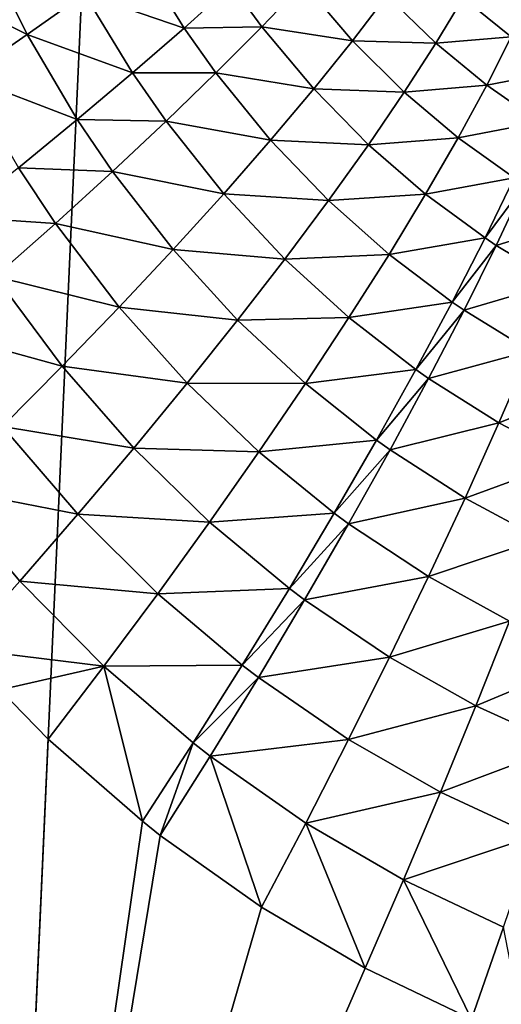
# Model space of a CAD drawing. Extents: x -30 to 30, y -35 to 0.
# Drawn here: x -2.4 to -1.4, y -32.1 to -30.1 of the extents above; entities that cross this region are included whole.
import ezdxf

# ---------------------------------------------------------------- set-up
doc = ezdxf.new("R2010")
doc.units = 0
doc.header["$MEASUREMENT"] = 0
doc.layers.add('L2', color=7, linetype='Continuous')

msp = doc.modelspace()

# ---------------------------------------------------------------- linework, layer by layer
at = {"layer": 'L2', "color": 7}
for points in [[(-2.405645, -33.67191, -12.26633), (-2.405645, -10, -12.26633), (-1.342267, -10, -12.42772)], [(-2.405645, -33.67191, -12.26633), (-1.342267, -10, -12.42772), (-1.342267, -33.67191, -12.42772)], [(-2.351772, -30.1216, 12.46327), (-2.440521, -29.94181, 12.44347), (-2.566822, -30.01398, 12.35241)], [(-2.351772, -30.1216, 12.46327), (-2.236438, -30.03975, 12.56431), (-2.440521, -29.94181, 12.44347)], [(-2.037484, -30.10835, 12.69628), (-2.128743, -29.96086, 12.67561), (-2.236438, -30.03975, 12.56431)], [(-2.037484, -30.10835, 12.69628), (-1.942486, -30.02252, 12.81735), (-2.128743, -29.96086, 12.67561)], [(-2.474087, -30.20595, 12.37307), (-2.351772, -30.1216, 12.46327), (-2.566822, -30.01398, 12.35241)], [(-1.881792, -30.1059, 12.83137), (-1.798602, -30.01855, 12.96204), (-1.942486, -30.02252, 12.81735)], [(-1.700279, -30.13369, 12.98553), (-1.798602, -30.01855, 12.96204), (-1.881792, -30.1059, 12.83137)], [(-1.700279, -30.13369, 12.98553), (-1.631389, -30.04338, 13.12584), (-1.798602, -30.01855, 12.96204)], [(-2.140634, -30.19818, 12.5852), (-2.236438, -30.03975, 12.56431), (-2.351772, -30.1216, 12.46327)], [(-2.140634, -30.19818, 12.5852), (-2.037484, -30.10835, 12.69628), (-2.236438, -30.03975, 12.56431)], [(-1.881792, -30.1059, 12.83137), (-1.942486, -30.02252, 12.81735), (-2.037484, -30.10835, 12.69628)], [(-1.382613, -30.12615, 13.32507), (-1.342677, -30.0387, 13.48418), (-1.479103, -30.04818, 13.29997)], [(-1.533434, -30.13857, 13.15014), (-1.631389, -30.04338, 13.12584), (-1.700279, -30.13369, 12.98553)], [(-1.533434, -30.13857, 13.15014), (-1.479103, -30.04818, 13.29997), (-1.631389, -30.04338, 13.12584)], [(-1.382613, -30.12615, 13.32507), (-1.479103, -30.04818, 13.29997), (-1.533434, -30.13857, 13.15014)], [(-1.973591, -30.1982, 12.71021), (-2.037484, -30.10835, 12.69628), (-2.140634, -30.19818, 12.5852)], [(-1.973591, -30.1982, 12.71021), (-1.881792, -30.1059, 12.83137), (-2.037484, -30.10835, 12.69628)], [(-1.778036, -30.23027, 12.85432), (-1.881792, -30.1059, 12.83137), (-1.973591, -30.1982, 12.71021)], [(-1.778036, -30.23027, 12.85432), (-1.700279, -30.13369, 12.98553), (-1.881792, -30.1059, 12.83137)], [(-2.251331, -30.29149, 12.48475), (-2.351772, -30.1216, 12.46327), (-2.474087, -30.20595, 12.37307)], [(-2.251331, -30.29149, 12.48475), (-2.140634, -30.19818, 12.5852), (-2.351772, -30.1216, 12.46327)], [(-1.596716, -30.23664, 13.0089), (-1.700279, -30.13369, 12.98553), (-1.778036, -30.23027, 12.85432)], [(-1.596716, -30.23664, 13.0089), (-1.533434, -30.13857, 13.15014), (-1.700279, -30.13369, 12.98553)], [(-1.431379, -30.22278, 13.17394), (-1.533434, -30.13857, 13.15014), (-1.596716, -30.23664, 13.0089)], [(-1.431379, -30.22278, 13.17394), (-1.382613, -30.12615, 13.32507), (-1.533434, -30.13857, 13.15014)], [(-1.28286, -30.19427, 13.34933), (-1.382613, -30.12615, 13.32507), (-1.431379, -30.22278, 13.17394)], [(-1.32578, -30.2965, 13.1969), (-1.28286, -30.19427, 13.34933), (-1.431379, -30.22278, 13.17394)], [(-2.474087, -30.20595, 12.37307), (-2.368924, -30.38773, 12.39554), (-2.251331, -30.29149, 12.48475)], [(-2.073449, -30.29489, 12.59929), (-2.140634, -30.19818, 12.5852), (-2.251331, -30.29149, 12.48475)], [(-2.073449, -30.29489, 12.59929), (-1.973591, -30.1982, 12.71021), (-2.140634, -30.19818, 12.5852)], [(-1.864184, -30.33252, 12.73302), (-1.973591, -30.1982, 12.71021), (-2.073449, -30.29489, 12.59929)], [(-1.864184, -30.33252, 12.73302), (-1.778036, -30.23027, 12.85432), (-1.973591, -30.1982, 12.71021)], [(-1.668547, -30.34178, 12.87715), (-1.778036, -30.23027, 12.85432), (-1.864184, -30.33252, 12.73302)], [(-1.668547, -30.34178, 12.87715), (-1.596716, -30.23664, 13.0089), (-1.778036, -30.23027, 12.85432)], [(-1.488655, -30.32796, 13.03176), (-1.596716, -30.23664, 13.0089), (-1.668547, -30.34178, 12.87715)], [(-1.488655, -30.32796, 13.03176), (-1.431379, -30.22278, 13.17394), (-1.596716, -30.23664, 13.0089)], [(-1.32578, -30.2965, 13.1969), (-1.431379, -30.22278, 13.17394), (-1.488655, -30.32796, 13.03176)], [(-2.251331, -30.29149, 12.48475), (-2.368924, -30.38773, 12.39554), (-2.18077, -30.3954, 12.49926)], [(-2.251331, -30.29149, 12.48475), (-2.18077, -30.3954, 12.49926), (-2.073449, -30.29489, 12.59929)], [(-2.073449, -30.29489, 12.59929), (-2.18077, -30.3954, 12.49926), (-1.95819, -30.43981, 12.62239)], [(-2.073449, -30.29489, 12.59929), (-1.95819, -30.43981, 12.62239), (-1.864184, -30.33252, 12.73302)], [(-1.488655, -30.32796, 13.03176), (-1.376661, -30.40813, 13.05379), (-1.32578, -30.2965, 13.1969)], [(-1.864184, -30.33252, 12.73302), (-1.95819, -30.43981, 12.62239), (-1.748472, -30.45332, 12.75572)], [(-1.864184, -30.33252, 12.73302), (-1.748472, -30.45332, 12.75572), (-1.668547, -30.34178, 12.87715)], [(-1.668547, -30.34178, 12.87715), (-1.554069, -30.441, 12.89947), (-1.488655, -30.32796, 13.03176)], [(-1.488655, -30.32796, 13.03176), (-1.554069, -30.441, 12.89947), (-1.376661, -30.40813, 13.05379)], [(-1.668547, -30.34178, 12.87715), (-1.748472, -30.45332, 12.75572), (-1.554069, -30.441, 12.89947)], [(-2.368924, -30.38773, 12.39554), (-2.492725, -30.48633, 12.31807), (-2.294912, -30.49914, 12.41074)], [(-2.368924, -30.38773, 12.39554), (-2.294912, -30.49914, 12.41074), (-2.18077, -30.3954, 12.49926)], [(-2.18077, -30.3954, 12.49926), (-2.294912, -30.49914, 12.41074), (-2.059476, -30.55147, 12.52309)], [(-2.18077, -30.3954, 12.49926), (-2.059476, -30.55147, 12.52309), (-1.95819, -30.43981, 12.62239)], [(-1.554069, -30.441, 12.89947), (-1.435163, -30.5284, 12.92097), (-1.376661, -30.40813, 13.05379)], [(-1.376661, -30.40813, 13.05379), (-1.435163, -30.5284, 12.92097), (-1.355624, -30.42172, 13.05774)], [(-1.435163, -30.5284, 12.92097), (-1.412798, -30.54325, 12.92482), (-1.355624, -30.42172, 13.05774)], [(-1.355624, -30.42172, 13.05774), (-1.412798, -30.54325, 12.92482), (-1.239147, -30.4893, 13.07848)], [(-1.95819, -30.43981, 12.62239), (-2.059476, -30.55147, 12.52309), (-1.835982, -30.57054, 12.64539)], [(-1.95819, -30.43981, 12.62239), (-1.835982, -30.57054, 12.64539), (-1.748472, -30.45332, 12.75572)], [(-1.748472, -30.45332, 12.75572), (-1.835982, -30.57054, 12.64539), (-1.627192, -30.56117, 12.77793)], [(-1.748472, -30.45332, 12.75572), (-1.627192, -30.56117, 12.77793), (-1.554069, -30.441, 12.89947)], [(-1.554069, -30.441, 12.89947), (-1.627192, -30.56117, 12.77793), (-1.435163, -30.5284, 12.92097)], [(-2.492725, -30.48633, 12.31807), (-2.415193, -30.60547, 12.33424), (-2.294912, -30.49914, 12.41074)], [(-1.412798, -30.54325, 12.92482), (-1.288792, -30.61725, 12.94506), (-1.239147, -30.4893, 13.07848)], [(-2.294912, -30.49914, 12.41074), (-2.415193, -30.60547, 12.33424), (-2.167418, -30.66683, 12.43574)], [(-2.294912, -30.49914, 12.41074), (-2.167418, -30.66683, 12.43574), (-2.059476, -30.55147, 12.52309)], [(-1.627192, -30.56117, 12.77793), (-1.500893, -30.65651, 12.79933), (-1.435163, -30.5284, 12.92097)], [(-1.435163, -30.5284, 12.92097), (-1.500893, -30.65651, 12.79933), (-1.412798, -30.54325, 12.92482)], [(-2.059476, -30.55147, 12.52309), (-2.167418, -30.66683, 12.43574), (-1.930524, -30.69271, 12.54686)], [(-2.059476, -30.55147, 12.52309), (-1.930524, -30.69271, 12.54686), (-1.835982, -30.57054, 12.64539)], [(-1.500893, -30.65651, 12.79933), (-1.477098, -30.67275, 12.80316), (-1.412798, -30.54325, 12.92482)], [(-1.412798, -30.54325, 12.92482), (-1.477098, -30.67275, 12.80316), (-1.288792, -30.61725, 12.94506)], [(-1.835982, -30.57054, 12.64539), (-1.930524, -30.69271, 12.54686), (-1.707547, -30.68767, 12.66793)], [(-1.835982, -30.57054, 12.64539), (-1.707547, -30.68767, 12.66793), (-1.627192, -30.56117, 12.77793)], [(-1.627192, -30.56117, 12.77793), (-1.707547, -30.68767, 12.66793), (-1.500893, -30.65651, 12.79933)], [(-2.415193, -30.60547, 12.33424), (-2.540894, -30.71376, 12.27022), (-2.28135, -30.78518, 12.36088)], [(-2.415193, -30.60547, 12.33424), (-2.28135, -30.78518, 12.36088), (-2.167418, -30.66683, 12.43574)], [(-1.477098, -30.67275, 12.80316), (-1.34495, -30.75387, 12.82331), (-1.288792, -30.61725, 12.94506)], [(-2.167418, -30.66683, 12.43574), (-2.28135, -30.78518, 12.36088), (-2.031497, -30.81905, 12.46076)], [(-2.167418, -30.66683, 12.43574), (-2.031497, -30.81905, 12.46076), (-1.930524, -30.69271, 12.54686)], [(-1.707547, -30.68767, 12.66793), (-1.573408, -30.7916, 12.68968), (-1.500893, -30.65651, 12.79933)], [(-1.500893, -30.65651, 12.79933), (-1.573408, -30.7916, 12.68968), (-1.477098, -30.67275, 12.80316)], [(-1.930524, -30.69271, 12.54686), (-1.794608, -30.81968, 12.5702), (-1.707547, -30.68767, 12.66793)], [(-1.707547, -30.68767, 12.66793), (-1.794608, -30.81968, 12.5702), (-1.573408, -30.7916, 12.68968)], [(-1.573408, -30.7916, 12.68968), (-1.548091, -30.80934, 12.69358), (-1.477098, -30.67275, 12.80316)], [(-1.477098, -30.67275, 12.80316), (-1.548091, -30.80934, 12.69358), (-1.34495, -30.75387, 12.82331)], [(-1.930524, -30.69271, 12.54686), (-2.031497, -30.81905, 12.46076), (-1.794608, -30.81968, 12.5702)], [(-2.540894, -30.71376, 12.27022), (-2.400572, -30.90577, 12.29897), (-2.28135, -30.78518, 12.36088)], [(-1.548091, -30.80934, 12.69358), (-1.407233, -30.8982, 12.71409), (-1.34495, -30.75387, 12.82331)], [(-1.34495, -30.75387, 12.82331), (-1.407233, -30.8982, 12.71409), (-1.212101, -30.82119, 12.84161)], [(-2.28135, -30.78518, 12.36088), (-2.400572, -30.90577, 12.29897), (-2.138259, -30.94876, 12.38762)], [(-2.28135, -30.78518, 12.36088), (-2.138259, -30.94876, 12.38762), (-2.031497, -30.81905, 12.46076)], [(-1.794608, -30.81968, 12.5702), (-1.652221, -30.93276, 12.59277), (-1.573408, -30.7916, 12.68968)], [(-1.573408, -30.7916, 12.68968), (-1.652221, -30.93276, 12.59277), (-1.548091, -30.80934, 12.69358)], [(-2.031497, -30.81905, 12.46076), (-2.138259, -30.94876, 12.38762), (-1.887808, -30.95634, 12.48538)], [(-2.031497, -30.81905, 12.46076), (-1.887808, -30.95634, 12.48538), (-1.794608, -30.81968, 12.5702)], [(-1.794608, -30.81968, 12.5702), (-1.887808, -30.95634, 12.48538), (-1.652221, -30.93276, 12.59277)], [(-1.652221, -30.93276, 12.59277), (-1.625298, -30.95211, 12.59682), (-1.548091, -30.80934, 12.69358)], [(-1.548091, -30.80934, 12.69358), (-1.625298, -30.95211, 12.59682), (-1.407233, -30.8982, 12.71409)], [(-1.407233, -30.8982, 12.71409), (-1.265192, -30.97226, 12.73273), (-1.212101, -30.82119, 12.84161)], [(-2.400572, -30.90577, 12.29897), (-2.524347, -31.02787, 12.2504), (-2.250134, -31.08102, 12.32791)], [(-2.400572, -30.90577, 12.29897), (-2.250134, -31.08102, 12.32791), (-2.138259, -30.94876, 12.38762)], [(-1.625298, -30.95211, 12.59682), (-1.47521, -31.04924, 12.61814), (-1.407233, -30.8982, 12.71409)], [(-1.407233, -30.8982, 12.71409), (-1.47521, -31.04924, 12.61814), (-1.265192, -30.97226, 12.73273)], [(-1.887808, -30.95634, 12.48538), (-1.736804, -31.07904, 12.50924), (-1.652221, -30.93276, 12.59277)], [(-1.652221, -30.93276, 12.59277), (-1.736804, -31.07904, 12.50924), (-1.625298, -30.95211, 12.59682)], [(-2.138259, -30.94876, 12.38762), (-2.250134, -31.08102, 12.32791), (-1.986537, -31.09676, 12.414)], [(-2.138259, -30.94876, 12.38762), (-1.986537, -31.09676, 12.414), (-1.887808, -30.95634, 12.48538)], [(-1.887808, -30.95634, 12.48538), (-1.986537, -31.09676, 12.414), (-1.736804, -31.07904, 12.50924)], [(-1.736804, -31.07904, 12.50924), (-1.708198, -31.10008, 12.51353), (-1.625298, -30.95211, 12.59682)], [(-1.625298, -30.95211, 12.59682), (-1.708198, -31.10008, 12.51353), (-1.47521, -31.04924, 12.61814)], [(-1.323372, -31.13055, 12.63756), (-1.265192, -30.97226, 12.73273), (-1.47521, -31.04924, 12.61814)], [(-2.524347, -31.02787, 12.2504), (-2.366412, -31.21498, 12.28202), (-2.250134, -31.08102, 12.32791)], [(-2.486354, -31.34979, 12.25023), (-2.366412, -31.21498, 12.28202), (-2.524347, -31.02787, 12.2504)], [(-1.54841, -31.20595, 12.53614), (-1.47521, -31.04924, 12.61814), (-1.708198, -31.10008, 12.51353)], [(-1.323372, -31.13055, 12.63756), (-1.47521, -31.04924, 12.61814), (-1.54841, -31.20595, 12.53614)], [(-2.250134, -31.08102, 12.32791), (-2.366412, -31.21498, 12.28202), (-2.09015, -31.24001, 12.35656)], [(-2.250134, -31.08102, 12.32791), (-2.09015, -31.24001, 12.35656), (-1.986537, -31.09676, 12.414)], [(-1.986537, -31.09676, 12.414), (-1.826589, -31.22946, 12.43965), (-1.736804, -31.07904, 12.50924)], [(-1.736804, -31.07904, 12.50924), (-1.826589, -31.22946, 12.43965), (-1.708198, -31.10008, 12.51353)], [(-1.986537, -31.09676, 12.414), (-2.09015, -31.24001, 12.35656), (-1.826589, -31.22946, 12.43965)], [(-1.79623, -31.25226, 12.44427), (-1.708198, -31.10008, 12.51353), (-1.826589, -31.22946, 12.43965)], [(-1.54841, -31.20595, 12.53614), (-1.708198, -31.10008, 12.51353), (-1.79623, -31.25226, 12.44427)], [(-1.386231, -31.29492, 12.55676), (-1.323372, -31.13055, 12.63756), (-1.54841, -31.20595, 12.53614)], [(-2.197971, -31.38517, 12.31341), (-2.366412, -31.21498, 12.28202), (-2.486354, -31.34979, 12.25023)], [(-2.197971, -31.38517, 12.31341), (-2.09015, -31.24001, 12.35656), (-2.366412, -31.21498, 12.28202)], [(-1.626326, -31.36723, 12.46865), (-1.54841, -31.20595, 12.53614), (-1.79623, -31.25226, 12.44427)], [(-1.386231, -31.29492, 12.55676), (-1.54841, -31.20595, 12.53614), (-1.626326, -31.36723, 12.46865)], [(-1.920971, -31.38301, 12.38448), (-2.09015, -31.24001, 12.35656), (-2.197971, -31.38517, 12.31341)], [(-1.920971, -31.38301, 12.38448), (-1.826589, -31.22946, 12.43965), (-2.09015, -31.24001, 12.35656)], [(-1.79623, -31.25226, 12.44427), (-1.826589, -31.22946, 12.43965), (-1.920971, -31.38301, 12.38448)], [(-1.888801, -31.40762, 12.38951), (-1.79623, -31.25226, 12.44427), (-1.920971, -31.38301, 12.38448)], [(-1.626326, -31.36723, 12.46865), (-1.79623, -31.25226, 12.44427), (-1.888801, -31.40762, 12.38951)], [(-1.626326, -31.36723, 12.46865), (-1.453322, -31.46422, 12.49092), (-1.386231, -31.29492, 12.55676)], [(-1.386231, -31.29492, 12.55676), (-1.453322, -31.46422, 12.49092), (-1.221815, -31.36796, 12.5753)], [(-2.486354, -31.34979, 12.25023), (-2.405583, -31.43258, 12.26601), (-2.197971, -31.38517, 12.31341)], [(-1.888801, -31.40762, 12.38951), (-1.708418, -31.53199, 12.41613), (-1.626326, -31.36723, 12.46865)], [(-1.626326, -31.36723, 12.46865), (-1.708418, -31.53199, 12.41613), (-1.453322, -31.46422, 12.49092)], [(-1.453322, -31.46422, 12.49092), (-1.277394, -31.54413, 12.51097), (-1.221815, -31.36796, 12.5753)], [(-2.197971, -31.38517, 12.31341), (-2.405583, -31.43258, 12.26601), (-2.309295, -31.53128, 12.28483)], [(-2.197971, -31.38517, 12.31341), (-2.309295, -31.53128, 12.28483), (-2.120969, -31.69535, 12.31875)], [(-2.019318, -31.53865, 12.34408), (-1.920971, -31.38301, 12.38448), (-2.197971, -31.38517, 12.31341)], [(-2.019318, -31.53865, 12.34408), (-2.197971, -31.38517, 12.31341), (-2.120969, -31.69535, 12.31875)], [(-1.888801, -31.40762, 12.38951), (-1.920971, -31.38301, 12.38448), (-2.019318, -31.53865, 12.34408)], [(-2.019318, -31.53865, 12.34408), (-1.985286, -31.56512, 12.34963), (-1.888801, -31.40762, 12.38951)], [(-1.888801, -31.40762, 12.38951), (-1.985286, -31.56512, 12.34963), (-1.708418, -31.53199, 12.41613)], [(-2.405645, -33.67191, 12.26633), (-2.309295, -31.53128, 12.28483), (-2.405583, -31.43258, 12.26601)], [(-1.708418, -31.53199, 12.41613), (-1.52417, -31.63723, 12.44051), (-1.453322, -31.46422, 12.49092)], [(-1.453322, -31.46422, 12.49092), (-1.52417, -31.63723, 12.44051), (-1.277394, -31.54413, 12.51097)], [(-2.405645, -33.67191, 12.26633), (-2.120969, -31.69535, 12.31875), (-2.309295, -31.53128, 12.28483)], [(-1.985286, -31.56512, 12.34963), (-1.794117, -31.69906, 12.37896), (-1.708418, -31.53199, 12.41613)], [(-1.708418, -31.53199, 12.41613), (-1.794117, -31.69906, 12.37896), (-1.52417, -31.63723, 12.44051)], [(-2.120969, -31.69535, 12.31875), (-2.085034, -31.72369, 12.32488), (-2.019318, -31.53865, 12.34408)], [(-2.019318, -31.53865, 12.34408), (-2.085034, -31.72369, 12.32488), (-1.985286, -31.56512, 12.34963)], [(-1.52417, -31.63723, 12.44051), (-1.336255, -31.72426, 12.46246), (-1.277394, -31.54413, 12.51097)], [(-2.085034, -31.72369, 12.32488), (-1.88283, -31.8673, 12.35738), (-1.985286, -31.56512, 12.34963)], [(-1.985286, -31.56512, 12.34963), (-1.88283, -31.8673, 12.35738), (-1.794117, -31.69906, 12.37896)], [(-1.794117, -31.69906, 12.37896), (-1.598272, -31.81275, 12.40587), (-1.52417, -31.63723, 12.44051)], [(-1.52417, -31.63723, 12.44051), (-1.598272, -31.81275, 12.40587), (-1.336255, -31.72426, 12.46246)], [(-2.085034, -31.72369, 12.32488), (-2.120969, -31.69535, 12.31875), (-2.405645, -33.67191, 12.26633)], [(-1.88283, -31.8673, 12.35738), (-1.675103, -31.98951, 12.38725), (-1.794117, -31.69906, 12.37896)], [(-1.794117, -31.69906, 12.37896), (-1.675103, -31.98951, 12.38725), (-1.598272, -31.81275, 12.40587)], [(-2.405645, -33.67191, 12.26633), (-1.88283, -31.8673, 12.35738), (-2.085034, -31.72369, 12.32488)], [(-1.598272, -31.81275, 12.40587), (-1.397973, -31.90703, 12.43012), (-1.336255, -31.72426, 12.46246)], [(-1.675103, -31.98951, 12.38725), (-1.462099, -32.09114, 12.4142), (-1.598272, -31.81275, 12.40587)], [(-1.598272, -31.81275, 12.40587), (-1.462099, -32.09114, 12.4142), (-1.397973, -31.90703, 12.43012)], [(-2.405645, -33.67191, 12.26633), (-1.675103, -31.98951, 12.38725), (-1.88283, -31.8673, 12.35738)], [(-1.462099, -32.09114, 12.4142), (-1.353935, -32.13428, 12.42646), (-1.397973, -31.90703, 12.43012)], [(-1.462099, -32.09114, 12.4142), (-1.675103, -31.98951, 12.38725), (-2.405645, -33.67191, 12.26633)]]:
    msp.add_3dface(points, dxfattribs=at)

doc.saveas('drawing.dxf')
